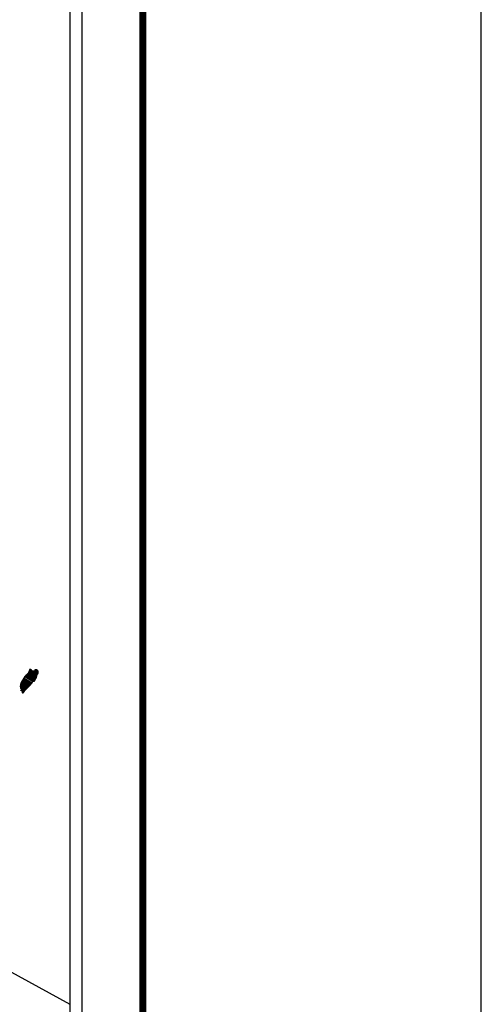
# Model space of a CAD drawing. Extents: x 432353 to 452102, y 2445994 to 2447794.
# Drawn here: x 434650 to 434753, y 2447424 to 2447645 of the extents above; entities that cross this region are included whole.
import ezdxf

# ---------------------------------------------------------------- set-up
doc = ezdxf.new("R2010")
doc.units = 0
doc.header["$LTSCALE"] = 40
doc.header["$MEASUREMENT"] = 0
doc.layers.add('Lomo', color=7, linetype='Continuous')

# ---------------------------------------------------------------- blocks, each defined once
blk = doc.blocks.new('ARQ_MARG')
at = {"layer": 'DEFPOINTS'}
blk.add_lwpolyline([(0, 0), (1, 0), (1, 1), (0, 1)], close=True, dxfattribs=at)

msp = doc.modelspace()

# ---------------------------------------------------------------- linework, layer by layer
at = {"layer": 'Lomo', "color": 7}
for p, q in [((434663.64, 2446102.09, 1.16), (434663.64, 2447699.72, 1.16)), ((434660.92, 2447681.74, 1.16), (434660.92, 2447265.14, 1.16))]:
    msp.add_line(p, q, dxfattribs=at)
at = {"layer": 'Lomo', "color": 0}
msp.add_line((434466.06, 2447530.71, 1.16), (434660.92, 2447424.1), dxfattribs=at)
at = {"layer": 'Lomo', "color": 7, "linetype": 'Continuous', "const_width": 1.6}
msp.add_lwpolyline([(434677.26, 2446070.51), (434677.26, 2447731.82)], dxfattribs=at)

# ---------------------------------------------------------------- block references
at = {"layer": 'DEFPOINTS', "xscale": 2400, "yscale": 1800, "zscale": 2400}
msp.add_blockref('ARQ_MARG', (432353.1, 2445994), dxfattribs=at)

# ---------------------------------------------------------------- meshes
at = {"layer": 'Lomo', "color": 5, "linetype": 'Continuous'}
mesh = msp.add_polyface(dxfattribs=at)
corners = [(434651.03, 2447497.81, 1.16), (434652.96, 2447496.61, 1.16), (434652.97, 2447496.62, 1.16), (434651.05, 2447497.82, 1.16), (434652.98, 2447496.65, 1.16), (434651.06, 2447497.84, 1.16), (434653.12, 2447496.89, 1.16), (434651.29, 2447498.03, 1.16), (434653.23, 2447497.09, 1.16), (434651.42, 2447498.21, 1.16), (434653.26, 2447497.14, 1.16), (434651.46, 2447498.26, 1.16), (434653.33, 2447497.26, 1.16), (434651.56, 2447498.36, 1.16), (434653.38, 2447497.35, 1.16), (434651.62, 2447498.44, 1.16), (434653.41, 2447497.41, 1.16), (434651.63, 2447498.51, 1.16), (434653.42, 2447497.45, 1.16), (434651.64, 2447498.56, 1.16), (434653.45, 2447497.57, 1.16), (434651.69, 2447498.66, 1.16), (434653.48, 2447497.72, 1.16), (434651.76, 2447498.79, 1.16), (434653.52, 2447497.85, 1.16), (434651.81, 2447498.91, 1.16), (434653.53, 2447497.93, 1.16), (434651.82, 2447498.98, 1.16), (434653.56, 2447497.98, 1.16), (434651.84, 2447499.05, 1.16), (434653.61, 2447498.05, 1.16), (434651.84, 2447499.15, 1.16), (434651.84, 2447499.15, 1.16), (434653.63, 2447498.08, 1.16), (434651.89, 2447499.16, 1.16), (434652.37, 2447498.86, 1.16), (434653.63, 2447498.09, 1.16), (434652.45, 2447498.82, 1.16), (434653.65, 2447498.12, 1.16), (434652.55, 2447498.8, 1.16), (434653.66, 2447498.13, 1.16), (434652.58, 2447498.8, 1.16), (434653.68, 2447498.17, 1.16), (434652.68, 2447498.79, 1.16), (434653.7, 2447498.2, 1.16), (434652.74, 2447498.79, 1.16), (434653.7, 2447498.2, 1.16), (434652.75, 2447498.79, 1.16), (434653.72, 2447498.23, 1.16), (434652.8, 2447498.8, 1.16), (434653.73, 2447498.26, 1.16), (434652.85, 2447498.81, 1.16), (434653.78, 2447498.34, 1.16), (434653.01, 2447498.82, 1.16), (434653.81, 2447498.4, 1.16), (434653.06, 2447498.87, 1.16), (434653.83, 2447498.43, 1.16), (434653.08, 2447498.9, 1.16), (434653.83, 2447498.49, 1.16), (434653.12, 2447498.93, 1.16), (434653.83, 2447498.55, 1.16), (434653.18, 2447498.95, 1.16), (434653.83, 2447498.56, 1.16), (434653.2, 2447498.95, 1.16), (434653.82, 2447498.58, 1.16), (434653.21, 2447498.96, 1.16), (434653.36, 2447498.87, 1.16), (434653.82, 2447498.58, 1.16), (434653.41, 2447498.84, 1.16), (434653.82, 2447498.58, 1.16), (434653.41, 2447498.84, 1.16), (434653.82, 2447498.59, 1.16), (434653.42, 2447498.84, 1.16), (434653.82, 2447498.59, 1.16), (434653.42, 2447498.84, 1.16), (434653.82, 2447498.59, 1.16), (434653.42, 2447498.84, 1.16), (434653.82, 2447498.6, 1.16), (434653.44, 2447498.84, 1.16), (434653.82, 2447498.61, 1.16), (434653.45, 2447498.84, 1.16), (434653.82, 2447498.61, 1.16), (434653.46, 2447498.84, 1.16), (434653.82, 2447498.64, 1.16), (434653.49, 2447498.84, 1.16), (434653.82, 2447498.64, 1.16), (434653.5, 2447498.84, 1.16), (434653.82, 2447498.64, 1.16), (434653.5, 2447498.84, 1.16), (434653.82, 2447498.64, 1.16), (434653.51, 2447498.84, 1.16), (434653.82, 2447498.65, 1.16), (434653.52, 2447498.84, 1.16), (434653.82, 2447498.66, 1.16), (434653.52, 2447498.84, 1.16), (434653.82, 2447498.69, 1.16), (434653.55, 2447498.86, 1.16), (434653.82, 2447498.7, 1.16), (434653.56, 2447498.86, 1.16), (434653.81, 2447498.71, 1.16), (434653.56, 2447498.86, 1.16), (434653.81, 2447498.71, 1.16), (434653.56, 2447498.87, 1.16), (434653.8, 2447498.74, 1.16), (434653.58, 2447498.87, 1.16), (434653.79, 2447498.77, 1.16), (434653.6, 2447498.88, 1.16), (434653.78, 2447498.78, 1.16), (434653.61, 2447498.88, 1.16), (434653.77, 2447498.79, 1.16), (434653.62, 2447498.89, 1.16), (434653.75, 2447498.83, 1.16), (434653.65, 2447498.89, 1.16), (434653.74, 2447498.85, 1.16), (434653.67, 2447498.89, 1.16)]
mesh.append_faces([[corners[k] for k in face] for face in [(0, 1, 2, 3), (3, 2, 4, 5), (5, 4, 6, 7), (7, 6, 8, 9), (9, 8, 10, 11), (11, 10, 12, 13), (13, 12, 14, 15), (15, 14, 16, 17), (17, 16, 18, 19), (19, 18, 20, 21), (21, 20, 22, 23), (23, 22, 24, 25), (25, 24, 26, 27), (27, 26, 28, 29), (29, 28, 30, 31), (32, 30, 33, 34), (35, 33, 36, 37), (37, 36, 38, 39), (39, 38, 40, 41), (41, 40, 42, 43), (43, 42, 44, 45), (45, 44, 46, 47), (47, 46, 48, 49), (49, 48, 50, 51), (51, 50, 52, 53), (53, 52, 54, 55), (55, 54, 56, 57), (57, 56, 58, 59), (59, 58, 60, 61), (61, 60, 62, 63), (63, 62, 64, 65), (66, 64, 67, 68), (68, 67, 69, 70), (70, 69, 71, 72), (72, 71, 73, 74), (74, 73, 75, 76), (76, 75, 77, 78), (78, 77, 79, 80), (80, 79, 81, 82), (82, 81, 83, 84), (84, 83, 85, 86), (86, 85, 87, 88), (88, 87, 89, 90), (90, 89, 91, 92), (92, 91, 93, 94), (94, 93, 95, 96), (96, 95, 97, 98), (98, 97, 99, 100), (100, 99, 101, 102), (102, 101, 103, 104), (104, 103, 105, 106), (106, 105, 107, 108), (108, 107, 109, 110), (110, 109, 111, 112), (112, 111, 113, 114)]], dxfattribs={"vtx0": -1, "vtx2": -1, "color": 5})
mesh = msp.add_polyface(dxfattribs=at)
corners = [(434651.89, 2447499.16, 1.16), (434652.37, 2447498.86, 1.16), (434652.37, 2447498.87, 1.16), (434651.9, 2447499.16, 1.16), (434652.35, 2447498.92, 1.16), (434651.95, 2447499.17, 1.16), (434652.34, 2447498.95, 1.16), (434651.97, 2447499.18, 1.16), (434652.32, 2447499.01, 1.16), (434652.08, 2447499.16, 1.16), (434652.31, 2447499.06, 1.16), (434652.15, 2447499.16, 1.16), (434652.3, 2447499.07, 1.16), (434652.17, 2447499.16, 1.16), (434652.24, 2447499.15, 1.16), (434652.24, 2447499.15, 1.16), (434653.04, 2447499.03, 1.16), (434653.07, 2447499.03, 1.16), (434653.04, 2447499.05, 1.16), (434653.1, 2447499.03, 1.16), (434653.04, 2447499.07, 1.16), (434653.11, 2447499.03, 1.16), (434653.04, 2447499.07, 1.16), (434653.21, 2447498.96, 1.16), (434653.36, 2447498.87, 1.16), (434653.34, 2447498.88, 1.16), (434653.22, 2447498.96, 1.16), (434653.11, 2447499.03, 1.16), (434653.04, 2447499.07, 1.16), (434653.34, 2447498.88, 1.16), (434653.22, 2447498.96, 1.16), (434653.11, 2447499.03, 1.16), (434653.04, 2447499.08, 1.16), (434653.33, 2447498.89, 1.16), (434653.22, 2447498.96, 1.16), (434653.12, 2447499.03, 1.16), (434653.04, 2447499.08, 1.16), (434653.33, 2447498.9, 1.16), (434653.23, 2447498.96, 1.16), (434653.12, 2447499.03, 1.16), (434653.04, 2447499.08, 1.16), (434653.33, 2447498.9, 1.16), (434653.23, 2447498.96, 1.16), (434653.13, 2447499.03, 1.16), (434653.04, 2447499.09, 1.16), (434653.32, 2447498.91, 1.16), (434653.23, 2447498.97, 1.16), (434653.14, 2447499.03, 1.16), (434653.04, 2447499.09, 1.16), (434653.31, 2447498.92, 1.16), (434653.23, 2447498.97, 1.16), (434653.15, 2447499.03, 1.16), (434653.04, 2447499.1, 1.16), (434653.3, 2447498.93, 1.16), (434653.24, 2447498.98, 1.16), (434653.18, 2447499.03, 1.16), (434653.07, 2447499.1, 1.16), (434653.31, 2447498.95, 1.16), (434653.24, 2447498.99, 1.16), (434653.19, 2447499.03, 1.16), (434653.08, 2447499.1, 1.16), (434653.31, 2447498.96, 1.16), (434653.24, 2447499, 1.16), (434653.19, 2447499.03, 1.16), (434653.08, 2447499.1, 1.16), (434653.24, 2447499, 1.16), (434653.31, 2447498.96, 1.16), (434653.24, 2447499, 1.16), (434653.19, 2447499.03, 1.16), (434653.08, 2447499.1, 1.16), (434653.31, 2447498.96, 1.16), (434653.24, 2447499, 1.16), (434653.21, 2447499.03, 1.16), (434653.09, 2447499.1, 1.16), (434653.31, 2447498.97, 1.16), (434653.23, 2447499.02, 1.16), (434653.22, 2447499.03, 1.16), (434653.1, 2447499.11, 1.16), (434653.31, 2447498.98, 1.16), (434653.3, 2447499.01, 1.16), (434653.14, 2447499.11, 1.16), (434653.3, 2447499.02, 1.16), (434653.15, 2447499.11, 1.16), (434653.3, 2447499.03, 1.16), (434653.15, 2447499.12, 1.16), (434653.3, 2447499.03, 1.16), (434653.16, 2447499.12, 1.16), (434653.32, 2447499.04, 1.16), (434653.18, 2447499.12, 1.16), (434653.34, 2447499.04, 1.16), (434653.22, 2447499.11, 1.16), (434653.35, 2447499.05, 1.16), (434653.24, 2447499.12, 1.16), (434653.36, 2447499.05, 1.16), (434653.24, 2447499.12, 1.16), (434653.39, 2447499.05, 1.16), (434653.27, 2447499.13, 1.16), (434653.41, 2447499.05, 1.16), (434653.29, 2447499.13, 1.16), (434653.46, 2447499.06, 1.16), (434653.35, 2447499.13, 1.16), (434653.67, 2447498.89, 1.16), (434653.74, 2447498.85, 1.16), (434653.71, 2447498.9, 1.16), (434653.71, 2447498.9, 1.16), (434653.47, 2447499.06, 1.16), (434653.36, 2447499.13, 1.16), (434653.47, 2447499.06, 1.16), (434653.36, 2447499.13, 1.16), (434653.58, 2447499.06, 1.16), (434653.47, 2447499.13, 1.16), (434653.58, 2447499.07, 1.16), (434653.49, 2447499.13, 1.16), (434653.59, 2447499.09, 1.16), (434653.54, 2447499.12, 1.16), (434653.59, 2447499.11, 1.16)]
mesh.append_faces([[corners[k] for k in face] for face in [(0, 1, 2, 3), (3, 2, 4, 5), (5, 4, 6, 7), (7, 6, 8, 9), (9, 8, 10, 11), (11, 10, 12, 13), (13, 12, 14, 15), (16, 16, 17, 18), (18, 17, 19, 20), (20, 19, 21, 22), (23, 24, 25, 26), (22, 21, 27, 28), (26, 25, 29, 30), (28, 27, 31, 32), (30, 29, 33, 34), (32, 31, 35, 36), (34, 33, 37, 38), (36, 35, 39, 40), (38, 37, 41, 42), (40, 39, 43, 44), (42, 41, 45, 46), (44, 43, 47, 48), (46, 45, 49, 50), (48, 47, 51, 52), (50, 49, 53, 54), (52, 51, 55, 56), (54, 53, 57, 58), (56, 55, 59, 60), (58, 57, 61, 62), (60, 59, 63, 64), (65, 61, 66, 67), (64, 63, 68, 69), (67, 66, 70, 71), (69, 68, 72, 73), (71, 70, 74, 75), (73, 72, 76, 77), (75, 74, 78, 76), (77, 78, 79, 80), (80, 79, 81, 82), (82, 81, 83, 84), (84, 83, 85, 86), (86, 85, 87, 88), (88, 87, 89, 90), (90, 89, 91, 92), (92, 91, 93, 94), (94, 93, 95, 96), (96, 95, 97, 98), (98, 97, 99, 100), (101, 102, 103, 104), (100, 99, 105, 106), (106, 105, 107, 108), (108, 107, 109, 110), (110, 109, 111, 112), (112, 111, 113, 114), (114, 113, 115, 115)]], dxfattribs={"vtx0": -1, "vtx2": -1, "color": 5})
mesh = msp.add_polyface(dxfattribs=at)
corners = [(434650.23, 2447496.63, 1.16), (434650.23, 2447496.63, 1.16), (434650.23, 2447496.63, 1.16), (434650.23, 2447496.63, 1.16), (434650.31, 2447496.79, 1.16), (434650.31, 2447496.78, 1.16), (434650.31, 2447496.79, 1.16), (434650.31, 2447496.79, 1.16), (434650.39, 2447496.94, 1.16), (434650.39, 2447496.94, 1.16), (434650.39, 2447496.95, 1.16), (434650.38, 2447496.95, 1.16), (434650.38, 2447496.95, 1.16), (434650.39, 2447496.95, 1.16), (434650.39, 2447496.95, 1.16), (434650.39, 2447496.96, 1.16), (434652.14, 2447495.87, 1.16), (434652.15, 2447495.87, 1.16), (434650.39, 2447496.96, 1.16), (434650.41, 2447496.95, 1.16), (434650.41, 2447496.95, 1.16), (434650.39, 2447496.96, 1.16), (434652.15, 2447495.87, 1.16), (434650.41, 2447496.95, 1.16), (434650.39, 2447496.96, 1.16), (434650.41, 2447496.96, 1.16), (434650.39, 2447496.96, 1.16), (434652.15, 2447495.87, 1.16), (434650.41, 2447496.95, 1.16), (434650.41, 2447496.96, 1.16), (434650.39, 2447496.96, 1.16), (434650.41, 2447496.95, 1.16), (434650.41, 2447496.95, 1.16), (434650.41, 2447496.95, 1.16), (434650.41, 2447496.95, 1.16), (434650.41, 2447496.95, 1.16), (434652.15, 2447495.88, 1.16), (434650.41, 2447496.95, 1.16), (434650.41, 2447496.96, 1.16), (434650.39, 2447496.97, 1.16), (434650.41, 2447496.95, 1.16), (434650.41, 2447496.95, 1.16), (434652.15, 2447495.88, 1.16), (434650.41, 2447496.95, 1.16), (434650.41, 2447496.96, 1.16), (434650.41, 2447496.96, 1.16), (434650.39, 2447496.97, 1.16), (434650.41, 2447496.96, 1.16), (434650.41, 2447496.96, 1.16), (434650.41, 2447496.96, 1.16), (434650.41, 2447496.96, 1.16), (434650.41, 2447496.96, 1.16), (434652.15, 2447495.88, 1.16), (434650.41, 2447496.96, 1.16), (434650.41, 2447496.96, 1.16), (434650.39, 2447496.97, 1.16), (434650.41, 2447496.96, 1.16), (434650.41, 2447496.96, 1.16), (434650.41, 2447496.96, 1.16), (434650.42, 2447496.95, 1.16), (434650.42, 2447496.95, 1.16), (434650.41, 2447496.96, 1.16), (434650.42, 2447496.95, 1.16), (434652.15, 2447495.88, 1.16), (434650.43, 2447496.95, 1.16), (434650.41, 2447496.96, 1.16), (434650.39, 2447496.97, 1.16), (434650.42, 2447496.95, 1.16), (434650.42, 2447496.96, 1.16), (434652.15, 2447495.88, 1.16), (434650.43, 2447496.95, 1.16), (434650.39, 2447496.97, 1.16), (434650.41, 2447496.96, 1.16), (434650.39, 2447496.97, 1.16), (434650.42, 2447496.96, 1.16), (434650.42, 2447496.96, 1.16), (434652.16, 2447495.88, 1.16), (434650.43, 2447496.95, 1.16), (434650.41, 2447496.96, 1.16), (434650.39, 2447496.97, 1.16), (434650.42, 2447496.96, 1.16), (434650.42, 2447496.96, 1.16), (434650.41, 2447496.96, 1.16), (434650.41, 2447496.97, 1.16), (434650.39, 2447496.97, 1.16), (434650.42, 2447496.96, 1.16), (434650.42, 2447496.96, 1.16), (434650.41, 2447496.97, 1.16), (434650.39, 2447496.98, 1.16), (434650.42, 2447496.96, 1.16), (434650.42, 2447496.96, 1.16), (434650.43, 2447496.96, 1.16), (434650.42, 2447496.96, 1.16), (434650.41, 2447496.97, 1.16), (434650.4, 2447496.98, 1.16), (434650.43, 2447496.96, 1.16), (434650.42, 2447496.96, 1.16), (434650.41, 2447496.97, 1.16), (434650.4, 2447496.98, 1.16), (434652.16, 2447495.88, 1.16), (434652.16, 2447495.88, 1.16), (434650.42, 2447496.96, 1.16), (434650.41, 2447496.97, 1.16), (434650.41, 2447496.97, 1.16), (434650.4, 2447496.98, 1.16), (434652.16, 2447495.89, 1.16), (434650.42, 2447496.96, 1.16), (434650.41, 2447496.97, 1.16), (434650.4, 2447496.98, 1.16), (434650.42, 2447496.96, 1.16), (434652.16, 2447495.89, 1.16), (434650.42, 2447496.97, 1.16), (434650.4, 2447496.98, 1.16), (434650.41, 2447496.98, 1.16), (434650.4, 2447496.98, 1.16), (434650.41, 2447496.98, 1.16), (434650.41, 2447496.98, 1.16), (434650.41, 2447496.97, 1.16), (434650.42, 2447496.97, 1.16), (434650.41, 2447496.97, 1.16), (434650.41, 2447496.98, 1.16), (434650.41, 2447496.98, 1.16), (434650.41, 2447496.98, 1.16), (434650.4, 2447496.98, 1.16), (434650.42, 2447496.97, 1.16), (434650.41, 2447496.98, 1.16), (434650.41, 2447496.98, 1.16), (434650.4, 2447496.98, 1.16), (434652.16, 2447495.89, 1.16), (434652.17, 2447495.89, 1.16), (434650.41, 2447496.98, 1.16), (434650.4, 2447496.98, 1.16), (434650.41, 2447496.98, 1.16), (434650.4, 2447496.99, 1.16), (434652.17, 2447495.89, 1.16), (434650.41, 2447496.98, 1.16), (434652.17, 2447495.89, 1.16), (434650.4, 2447496.99, 1.16), (434650.4, 2447496.99, 1.16), (434652.17, 2447495.9, 1.16), (434650.41, 2447496.99, 1.16)]
mesh.append_faces([[corners[k] for k in face] for face in [(0, 1, 2, 3), (4, 5, 6, 7), (8, 9, 10, 11), (12, 10, 13, 14), (15, 16, 17, 18), (18, 19, 20, 21), (19, 17, 22, 23), (24, 20, 25, 26), (23, 22, 27, 28), (26, 25, 29, 30), (31, 32, 33, 34), (35, 27, 36, 37), (30, 29, 38, 39), (34, 33, 40, 41), (37, 36, 42, 43), (39, 44, 45, 46), (44, 47, 48, 49), (41, 40, 50, 51), (43, 42, 52, 53), (46, 45, 54, 55), (49, 48, 56, 57), (51, 50, 58, 58), (53, 59, 60, 61), (62, 52, 63, 64), (55, 54, 65, 66), (61, 60, 67, 68), (64, 63, 69, 70), (71, 65, 72, 73), (68, 67, 74, 75), (70, 69, 76, 77), (73, 72, 78, 79), (75, 74, 80, 81), (79, 82, 83, 84), (81, 80, 85, 86), (84, 83, 87, 88), (89, 90, 91, 92), (88, 87, 93, 94), (92, 91, 95, 96), (94, 93, 97, 98), (96, 99, 100, 101), (98, 102, 103, 104), (101, 100, 105, 106), (104, 103, 107, 108), (109, 105, 110, 111), (112, 107, 113, 114), (114, 113, 115, 116), (117, 117, 118, 119), (120, 121, 122, 123), (119, 118, 124, 125), (123, 122, 126, 127), (125, 128, 129, 130), (131, 126, 132, 133), (130, 129, 134, 135), (133, 134, 136, 137), (138, 136, 139, 140)]], dxfattribs={"vtx0": -1, "vtx2": -1, "color": 5})
mesh = msp.add_polyface(dxfattribs=at)
corners = [(434650.26, 2447496.67, 1.16), (434651.92, 2447495.64, 1.16), (434651.93, 2447495.64, 1.16), (434650.27, 2447496.68, 1.16), (434650.27, 2447496.68, 1.16), (434651.93, 2447495.65, 1.16), (434650.27, 2447496.68, 1.16), (434650.27, 2447496.68, 1.16), (434651.94, 2447495.65, 1.16), (434650.27, 2447496.68, 1.16), (434650.27, 2447496.68, 1.16), (434651.95, 2447495.66, 1.16), (434650.28, 2447496.7, 1.16), (434650.28, 2447496.7, 1.16), (434651.95, 2447495.67, 1.16), (434650.28, 2447496.7, 1.16), (434651.95, 2447495.67, 1.16), (434650.29, 2447496.7, 1.16), (434650.29, 2447496.7, 1.16), (434651.96, 2447495.67, 1.16), (434650.29, 2447496.71, 1.16), (434651.96, 2447495.68, 1.16), (434650.29, 2447496.72, 1.16), (434651.97, 2447495.69, 1.16), (434650.29, 2447496.73, 1.16), (434651.98, 2447495.69, 1.16), (434650.29, 2447496.74, 1.16), (434651.98, 2447495.7, 1.16), (434650.29, 2447496.74, 1.16), (434651.98, 2447495.7, 1.16), (434650.29, 2447496.75, 1.16), (434650.29, 2447496.75, 1.16), (434651.99, 2447495.71, 1.16), (434650.3, 2447496.76, 1.16), (434652, 2447495.71, 1.16), (434650.3, 2447496.76, 1.16), (434652, 2447495.72, 1.16), (434650.3, 2447496.77, 1.16), (434650.3, 2447496.77, 1.16), (434652, 2447495.72, 1.16), (434650.3, 2447496.78, 1.16), (434650.3, 2447496.78, 1.16), (434652.01, 2447495.72, 1.16), (434650.31, 2447496.78, 1.16), (434652.01, 2447495.73, 1.16), (434650.31, 2447496.78, 1.16), (434650.31, 2447496.78, 1.16), (434652.01, 2447495.73, 1.16), (434650.31, 2447496.79, 1.16), (434650.31, 2447496.78, 1.16), (434652.02, 2447495.73, 1.16), (434650.31, 2447496.79, 1.16), (434650.31, 2447496.79, 1.16), (434652.02, 2447495.74, 1.16), (434650.32, 2447496.79, 1.16), (434652.02, 2447495.74, 1.16), (434650.32, 2447496.8, 1.16), (434650.32, 2447496.8, 1.16), (434652.03, 2447495.74, 1.16), (434650.32, 2447496.8, 1.16), (434652.03, 2447495.75, 1.16), (434650.33, 2447496.8, 1.16), (434650.33, 2447496.8, 1.16), (434652.03, 2447495.75, 1.16), (434650.33, 2447496.81, 1.16), (434650.33, 2447496.81, 1.16), (434652.04, 2447495.76, 1.16), (434650.33, 2447496.82, 1.16), (434650.33, 2447496.82, 1.16), (434652.04, 2447495.76, 1.16), (434650.33, 2447496.82, 1.16), (434650.33, 2447496.82, 1.16), (434652.05, 2447495.77, 1.16), (434650.33, 2447496.83, 1.16), (434652.05, 2447495.77, 1.16), (434650.34, 2447496.83, 1.16), (434652.05, 2447495.77, 1.16), (434650.34, 2447496.84, 1.16), (434650.34, 2447496.84, 1.16), (434652.06, 2447495.78, 1.16), (434650.34, 2447496.84, 1.16), (434650.34, 2447496.84, 1.16), (434652.06, 2447495.78, 1.16), (434650.35, 2447496.84, 1.16), (434650.35, 2447496.84, 1.16), (434652.07, 2447495.78, 1.16), (434650.35, 2447496.85, 1.16), (434650.35, 2447496.85, 1.16), (434652.07, 2447495.79, 1.16), (434650.35, 2447496.86, 1.16), (434650.35, 2447496.86, 1.16), (434652.07, 2447495.79, 1.16), (434650.35, 2447496.86, 1.16), (434650.35, 2447496.86, 1.16), (434652.08, 2447495.8, 1.16), (434650.35, 2447496.87, 1.16), (434650.35, 2447496.87, 1.16), (434652.08, 2447495.8, 1.16), (434650.35, 2447496.88, 1.16), (434650.35, 2447496.88, 1.16), (434652.08, 2447495.8, 1.16), (434650.35, 2447496.88, 1.16), (434652.09, 2447495.81, 1.16), (434650.35, 2447496.88, 1.16), (434650.35, 2447496.88, 1.16), (434652.09, 2447495.81, 1.16), (434650.35, 2447496.89, 1.16), (434650.35, 2447496.89, 1.16), (434652.1, 2447495.82, 1.16), (434650.35, 2447496.9, 1.16), (434650.35, 2447496.9, 1.16), (434652.1, 2447495.82, 1.16), (434650.36, 2447496.9, 1.16), (434650.36, 2447496.9, 1.16), (434652.11, 2447495.83, 1.16), (434650.36, 2447496.91, 1.16), (434650.36, 2447496.91, 1.16), (434652.11, 2447495.83, 1.16), (434650.36, 2447496.92, 1.16), (434652.11, 2447495.84, 1.16), (434650.37, 2447496.92, 1.16), (434650.37, 2447496.92, 1.16), (434652.12, 2447495.84, 1.16), (434650.37, 2447496.92, 1.16), (434650.37, 2447496.92, 1.16), (434652.12, 2447495.84, 1.16), (434650.37, 2447496.93, 1.16), (434650.37, 2447496.93, 1.16), (434652.12, 2447495.85, 1.16), (434650.37, 2447496.93, 1.16), (434652.13, 2447495.85, 1.16), (434650.37, 2447496.94, 1.16), (434650.37, 2447496.94, 1.16), (434652.13, 2447495.85, 1.16), (434650.38, 2447496.94, 1.16), (434650.38, 2447496.94, 1.16), (434652.13, 2447495.86, 1.16), (434650.38, 2447496.94, 1.16), (434650.38, 2447496.94, 1.16), (434652.14, 2447495.86, 1.16), (434650.39, 2447496.94, 1.16), (434650.39, 2447496.94, 1.16), (434652.14, 2447495.86, 1.16), (434650.39, 2447496.95, 1.16), (434652.14, 2447495.86, 1.16), (434650.39, 2447496.95, 1.16), (434650.39, 2447496.95, 1.16), (434652.14, 2447495.87, 1.16), (434650.39, 2447496.96, 1.16)]
mesh.append_faces([[corners[k] for k in face] for face in [(0, 1, 2, 3), (4, 2, 5, 6), (7, 5, 8, 9), (10, 8, 11, 12), (13, 11, 14, 15), (15, 14, 16, 17), (18, 16, 19, 20), (20, 19, 21, 22), (22, 21, 23, 24), (24, 23, 25, 26), (26, 25, 27, 28), (28, 27, 29, 30), (31, 29, 32, 33), (33, 32, 34, 35), (35, 34, 36, 37), (38, 36, 39, 40), (41, 39, 42, 43), (43, 42, 44, 45), (46, 44, 47, 48), (49, 47, 50, 51), (52, 50, 53, 54), (54, 53, 55, 56), (57, 55, 58, 59), (59, 58, 60, 61), (62, 60, 63, 64), (65, 63, 66, 67), (68, 66, 69, 70), (71, 69, 72, 73), (73, 72, 74, 75), (75, 74, 76, 77), (78, 76, 79, 80), (81, 79, 82, 83), (84, 82, 85, 86), (87, 85, 88, 89), (90, 88, 91, 92), (93, 91, 94, 95), (96, 94, 97, 98), (99, 97, 100, 101), (101, 100, 102, 103), (104, 102, 105, 106), (107, 105, 108, 109), (110, 108, 111, 112), (113, 111, 114, 115), (116, 114, 117, 118), (118, 117, 119, 120), (121, 119, 122, 123), (124, 122, 125, 126), (127, 125, 128, 129), (129, 128, 130, 131), (132, 130, 133, 134), (135, 133, 136, 137), (138, 136, 139, 140), (141, 139, 142, 143), (143, 142, 144, 145), (146, 144, 147, 148)]], dxfattribs={"vtx0": -1, "vtx2": -1, "color": 5})
mesh = msp.add_polyface(dxfattribs=at)
corners = [(434650.43, 2447496.95, 1.16), (434652.16, 2447495.88, 1.16), (434652.16, 2447495.88, 1.16), (434650.43, 2447496.95, 1.16), (434652.16, 2447495.88, 1.16), (434650.43, 2447496.95, 1.16), (434652.16, 2447495.88, 1.16), (434650.43, 2447496.96, 1.16), (434652.16, 2447495.88, 1.16), (434650.43, 2447496.96, 1.16), (434650.42, 2447496.97, 1.16), (434652.16, 2447495.89, 1.16), (434652.16, 2447495.89, 1.16), (434650.42, 2447496.97, 1.16), (434652.16, 2447495.89, 1.16), (434650.42, 2447496.97, 1.16), (434652.16, 2447495.89, 1.16), (434650.42, 2447496.97, 1.16), (434650.41, 2447496.99, 1.16), (434652.17, 2447495.9, 1.16), (434652.18, 2447495.9, 1.16), (434650.41, 2447497, 1.16), (434650.41, 2447497, 1.16), (434652.18, 2447495.91, 1.16), (434650.41, 2447497, 1.16), (434652.19, 2447495.91, 1.16), (434650.41, 2447497.01, 1.16), (434652.19, 2447495.92, 1.16), (434650.42, 2447497.02, 1.16), (434650.42, 2447497.02, 1.16), (434652.2, 2447495.93, 1.16), (434650.43, 2447497.02, 1.16), (434650.43, 2447497.02, 1.16), (434652.2, 2447495.93, 1.16), (434650.43, 2447497.03, 1.16), (434652.21, 2447495.93, 1.16), (434650.43, 2447497.03, 1.16), (434650.43, 2447497.03, 1.16), (434652.21, 2447495.94, 1.16), (434650.43, 2447497.04, 1.16), (434652.21, 2447495.94, 1.16), (434650.44, 2447497.04, 1.16), (434652.22, 2447495.94, 1.16), (434650.44, 2447497.04, 1.16), (434650.44, 2447497.04, 1.16), (434652.22, 2447495.95, 1.16), (434650.45, 2447497.05, 1.16), (434652.22, 2447495.95, 1.16), (434650.45, 2447497.05, 1.16), (434652.23, 2447495.96, 1.16), (434650.45, 2447497.06, 1.16), (434650.45, 2447497.06, 1.16), (434652.23, 2447495.96, 1.16), (434650.45, 2447497.06, 1.16), (434652.23, 2447495.96, 1.16), (434650.45, 2447497.07, 1.16), (434650.45, 2447497.07, 1.16), (434652.23, 2447495.97, 1.16), (434650.45, 2447497.07, 1.16), (434652.24, 2447495.97, 1.16), (434650.46, 2447497.07, 1.16), (434650.46, 2447497.07, 1.16), (434652.24, 2447495.98, 1.16), (434650.47, 2447497.08, 1.16), (434652.25, 2447495.99, 1.16), (434650.48, 2447497.09, 1.16), (434650.48, 2447497.09, 1.16), (434652.25, 2447496, 1.16), (434650.49, 2447497.09, 1.16), (434652.26, 2447496, 1.16), (434650.49, 2447497.1, 1.16), (434652.26, 2447496.01, 1.16), (434650.49, 2447497.1, 1.16), (434650.49, 2447497.1, 1.16), (434652.26, 2447496.01, 1.16), (434650.49, 2447497.11, 1.16), (434650.49, 2447497.11, 1.16), (434652.26, 2447496.02, 1.16), (434650.49, 2447497.11, 1.16), (434650.49, 2447497.11, 1.16), (434652.27, 2447496.02, 1.16), (434650.5, 2447497.11, 1.16), (434652.27, 2447496.02, 1.16), (434650.5, 2447497.12, 1.16), (434650.5, 2447497.12, 1.16), (434652.27, 2447496.03, 1.16), (434650.5, 2447497.13, 1.16), (434650.5, 2447497.13, 1.16), (434652.28, 2447496.04, 1.16), (434650.51, 2447497.13, 1.16), (434650.51, 2447497.13, 1.16), (434652.28, 2447496.04, 1.16), (434650.51, 2447497.14, 1.16), (434650.51, 2447497.14, 1.16), (434652.28, 2447496.05, 1.16), (434650.51, 2447497.15, 1.16), (434650.51, 2447497.15, 1.16), (434652.35, 2447496.15, 1.16), (434650.6, 2447497.23, 1.16), (434652.58, 2447496.51, 1.16), (434650.82, 2447497.6, 1.16), (434652.58, 2447496.52, 1.16), (434650.83, 2447497.61, 1.16), (434652.59, 2447496.53, 1.16), (434650.84, 2447497.62, 1.16), (434650.84, 2447497.62, 1.16), (434652.59, 2447496.54, 1.16), (434650.84, 2447497.62, 1.16), (434650.84, 2447497.62, 1.16), (434652.6, 2447496.55, 1.16), (434650.86, 2447497.64, 1.16), (434652.6, 2447496.55, 1.16), (434650.86, 2447497.64, 1.16), (434652.63, 2447496.56, 1.16), (434650.86, 2447497.65, 1.16), (434652.64, 2447496.56, 1.16), (434650.86, 2447497.66, 1.16), (434652.66, 2447496.56, 1.16), (434650.88, 2447497.67, 1.16), (434652.69, 2447496.57, 1.16), (434650.88, 2447497.68, 1.16), (434652.71, 2447496.57, 1.16), (434650.9, 2447497.69, 1.16), (434652.73, 2447496.57, 1.16), (434650.9, 2447497.7, 1.16), (434652.8, 2447496.58, 1.16), (434650.94, 2447497.74, 1.16), (434652.84, 2447496.59, 1.16), (434650.97, 2447497.75, 1.16), (434652.86, 2447496.59, 1.16), (434650.99, 2447497.76, 1.16), (434652.96, 2447496.61, 1.16), (434651.03, 2447497.8, 1.16), (434652.96, 2447496.61, 1.16), (434651.03, 2447497.81, 1.16)]
mesh.append_faces([[corners[k] for k in face] for face in [(0, 1, 2, 3), (3, 2, 4, 5), (5, 4, 6, 7), (7, 6, 8, 9), (10, 11, 12, 13), (13, 12, 14, 15), (15, 14, 16, 17), (18, 19, 20, 21), (22, 20, 23, 24), (24, 23, 25, 26), (26, 25, 27, 28), (29, 27, 30, 31), (32, 30, 33, 34), (34, 33, 35, 36), (37, 35, 38, 39), (39, 38, 40, 41), (41, 40, 42, 43), (44, 42, 45, 46), (46, 45, 47, 48), (48, 47, 49, 50), (51, 49, 52, 53), (53, 52, 54, 55), (56, 54, 57, 58), (58, 57, 59, 60), (61, 59, 62, 63), (63, 62, 64, 65), (66, 64, 67, 68), (68, 67, 69, 70), (70, 69, 71, 72), (73, 71, 74, 75), (76, 74, 77, 78), (79, 77, 80, 81), (81, 80, 82, 83), (84, 82, 85, 86), (87, 85, 88, 89), (90, 88, 91, 92), (93, 91, 94, 95), (96, 94, 97, 98), (98, 97, 99, 100), (100, 99, 101, 102), (102, 101, 103, 104), (105, 103, 106, 107), (108, 106, 109, 110), (110, 109, 111, 112), (112, 111, 113, 114), (114, 113, 115, 116), (116, 115, 117, 118), (118, 117, 119, 120), (120, 119, 121, 122), (122, 121, 123, 124), (124, 123, 125, 126), (126, 125, 127, 128), (128, 127, 129, 130), (130, 129, 131, 132), (132, 131, 133, 134)]], dxfattribs={"vtx0": -1, "vtx2": -1, "color": 5})
mesh = msp.add_polyface(dxfattribs=at)
corners = [(434650.29, 2447493.97, 1.16), (434650.33, 2447493.97, 1.16), (434650.26, 2447494.01, 1.16), (434650.33, 2447493.97, 1.16), (434650.25, 2447494.01, 1.16), (434650.37, 2447493.96, 1.16), (434650.24, 2447494.04, 1.16), (434650.4, 2447493.97, 1.16), (434650.23, 2447494.07, 1.16), (434650.43, 2447493.97, 1.16), (434650.22, 2447494.1, 1.16), (434650.45, 2447493.99, 1.16), (434650.21, 2447494.14, 1.16), (434650.52, 2447494.06, 1.16), (434650.2, 2447494.26, 1.16), (434650.53, 2447494.07, 1.16), (434650.2, 2447494.28, 1.16), (434650.56, 2447494.1, 1.16), (434650.19, 2447494.33, 1.16), (434649.92, 2447494.5, 1.16), (434649.93, 2447494.51, 1.16), (434649.91, 2447494.52, 1.16), (434650.57, 2447494.11, 1.16), (434650.18, 2447494.35, 1.16), (434649.93, 2447494.51, 1.16), (434649.91, 2447494.52, 1.16), (434650.57, 2447494.12, 1.16), (434650.18, 2447494.36, 1.16), (434649.94, 2447494.51, 1.16), (434649.92, 2447494.53, 1.16), (434650.58, 2447494.12, 1.16), (434650.18, 2447494.37, 1.16), (434649.94, 2447494.52, 1.16), (434649.92, 2447494.53, 1.16), (434650.58, 2447494.12, 1.16), (434650.18, 2447494.37, 1.16), (434649.96, 2447494.52, 1.16), (434649.94, 2447494.54, 1.16), (434650.59, 2447494.14, 1.16), (434650.16, 2447494.4, 1.16), (434649.98, 2447494.52, 1.16), (434649.94, 2447494.55, 1.16), (434650.59, 2447494.14, 1.16), (434650.15, 2447494.42, 1.16), (434650, 2447494.52, 1.16), (434649.95, 2447494.56, 1.16), (434650.6, 2447494.15, 1.16), (434650.14, 2447494.44, 1.16), (434650.01, 2447494.52, 1.16), (434649.95, 2447494.56, 1.16), (434650.6, 2447494.16, 1.16), (434650.14, 2447494.44, 1.16), (434650.04, 2447494.52, 1.16), (434649.95, 2447494.57, 1.16), (434650.61, 2447494.17, 1.16), (434650.13, 2447494.46, 1.16), (434650.13, 2447494.48, 1.16), (434649.96, 2447494.58, 1.16), (434650.61, 2447494.18, 1.16), (434650.61, 2447494.18, 1.16), (434649.96, 2447494.59, 1.16), (434650.62, 2447494.19, 1.16), (434649.96, 2447494.6, 1.16), (434650.63, 2447494.2, 1.16), (434649.97, 2447494.61, 1.16), (434650.67, 2447494.26, 1.16), (434650, 2447494.67, 1.16), (434650.68, 2447494.28, 1.16), (434650, 2447494.7, 1.16), (434650.71, 2447494.32, 1.16), (434650.01, 2447494.75, 1.16), (434650.73, 2447494.35, 1.16), (434650, 2447494.79, 1.16), (434650.77, 2447494.4, 1.16), (434649.98, 2447494.89, 1.16), (434650.8, 2447494.45, 1.16), (434649.96, 2447494.98, 1.16), (434650.81, 2447494.46, 1.16), (434649.91, 2447495.02, 1.16), (434650.82, 2447494.48, 1.16), (434649.88, 2447495.06, 1.16), (434650.83, 2447494.5, 1.16), (434649.86, 2447495.1, 1.16), (434650.84, 2447494.51, 1.16), (434649.86, 2447495.12, 1.16), (434650.86, 2447494.54, 1.16), (434649.87, 2447495.16, 1.16), (434650.86, 2447494.55, 1.16), (434649.87, 2447495.16, 1.16), (434650.88, 2447494.56, 1.16), (434649.87, 2447495.18, 1.16), (434650.94, 2447494.63, 1.16), (434649.84, 2447495.32, 1.16), (434651, 2447494.69, 1.16), (434649.81, 2447495.43, 1.16), (434651.02, 2447494.71, 1.16), (434649.8, 2447495.46, 1.16), (434651.04, 2447494.73, 1.16), (434649.8, 2447495.49, 1.16), (434651.05, 2447494.74, 1.16), (434649.8, 2447495.51, 1.16), (434651.07, 2447494.76, 1.16), (434649.82, 2447495.54, 1.16), (434651.1, 2447494.8, 1.16), (434649.82, 2447495.59, 1.16), (434651.13, 2447494.83, 1.16), (434649.83, 2447495.64, 1.16), (434651.16, 2447494.86, 1.16), (434649.84, 2447495.68, 1.16), (434651.17, 2447494.87, 1.16), (434649.84, 2447495.7, 1.16)]
mesh.append_faces([[corners[k] for k in face] for face in [(0, 0, 1, 2), (2, 1, 3, 4), (4, 3, 5, 6), (6, 5, 7, 8), (8, 7, 9, 10), (10, 9, 11, 12), (12, 11, 13, 14), (14, 13, 15, 16), (16, 15, 17, 18), (19, 19, 20, 21), (18, 17, 22, 23), (21, 20, 24, 25), (23, 22, 26, 27), (25, 24, 28, 29), (27, 26, 30, 31), (29, 28, 32, 33), (31, 30, 34, 35), (33, 32, 36, 37), (35, 34, 38, 39), (37, 36, 40, 41), (39, 38, 42, 43), (41, 40, 44, 45), (43, 42, 46, 47), (45, 44, 48, 49), (47, 46, 50, 51), (49, 48, 52, 53), (51, 50, 54, 55), (53, 52, 56, 57), (55, 54, 58, 56), (57, 58, 59, 60), (60, 59, 61, 62), (62, 61, 63, 64), (64, 63, 65, 66), (66, 65, 67, 68), (68, 67, 69, 70), (70, 69, 71, 72), (72, 71, 73, 74), (74, 73, 75, 76), (76, 75, 77, 78), (78, 77, 79, 80), (80, 79, 81, 82), (82, 81, 83, 84), (84, 83, 85, 86), (86, 85, 87, 88), (88, 87, 89, 90), (90, 89, 91, 92), (92, 91, 93, 94), (94, 93, 95, 96), (96, 95, 97, 98), (98, 97, 99, 100), (100, 99, 101, 102), (102, 101, 103, 104), (104, 103, 105, 106), (106, 105, 107, 108), (108, 107, 109, 110)]], dxfattribs={"vtx0": -1, "vtx2": -1, "color": 5})
mesh = msp.add_polyface(dxfattribs=at)
corners = [(434649.84, 2447495.7, 1.16), (434651.17, 2447494.87, 1.16), (434651.18, 2447494.88, 1.16), (434649.84, 2447495.71, 1.16), (434649.84, 2447495.71, 1.16), (434651.18, 2447494.88, 1.16), (434649.84, 2447495.71, 1.16), (434649.84, 2447495.71, 1.16), (434651.19, 2447494.89, 1.16), (434649.84, 2447495.72, 1.16), (434651.19, 2447494.9, 1.16), (434649.85, 2447495.73, 1.16), (434651.2, 2447494.9, 1.16), (434649.85, 2447495.74, 1.16), (434651.21, 2447494.91, 1.16), (434649.85, 2447495.75, 1.16), (434649.85, 2447495.75, 1.16), (434651.21, 2447494.92, 1.16), (434649.85, 2447495.76, 1.16), (434651.22, 2447494.92, 1.16), (434649.85, 2447495.77, 1.16), (434649.85, 2447495.77, 1.16), (434651.23, 2447494.93, 1.16), (434649.85, 2447495.79, 1.16), (434651.24, 2447494.95, 1.16), (434649.85, 2447495.82, 1.16), (434651.26, 2447494.96, 1.16), (434649.85, 2447495.84, 1.16), (434651.26, 2447494.97, 1.16), (434649.85, 2447495.84, 1.16), (434651.27, 2447494.98, 1.16), (434649.85, 2447495.86, 1.16), (434651.28, 2447494.99, 1.16), (434649.85, 2447495.87, 1.16), (434651.28, 2447494.99, 1.16), (434649.85, 2447495.88, 1.16), (434651.29, 2447495, 1.16), (434649.86, 2447495.88, 1.16), (434651.3, 2447495.01, 1.16), (434649.86, 2447495.9, 1.16), (434651.3, 2447495.01, 1.16), (434649.87, 2447495.9, 1.16), (434651.31, 2447495.02, 1.16), (434649.87, 2447495.91, 1.16), (434651.33, 2447495.04, 1.16), (434649.88, 2447495.94, 1.16), (434651.33, 2447495.05, 1.16), (434649.89, 2447495.95, 1.16), (434651.35, 2447495.06, 1.16), (434649.89, 2447495.97, 1.16), (434651.37, 2447495.08, 1.16), (434649.9, 2447495.99, 1.16), (434651.38, 2447495.09, 1.16), (434649.9, 2447496, 1.16), (434651.39, 2447495.1, 1.16), (434649.9, 2447496.02, 1.16), (434651.39, 2447495.11, 1.16), (434649.9, 2447496.03, 1.16), (434651.4, 2447495.11, 1.16), (434649.91, 2447496.04, 1.16), (434651.41, 2447495.12, 1.16), (434649.91, 2447496.05, 1.16), (434651.42, 2447495.13, 1.16), (434649.91, 2447496.06, 1.16), (434651.43, 2447495.14, 1.16), (434649.91, 2447496.08, 1.16), (434651.43, 2447495.15, 1.16), (434649.91, 2447496.09, 1.16), (434651.45, 2447495.16, 1.16), (434649.91, 2447496.12, 1.16), (434651.46, 2447495.17, 1.16), (434649.92, 2447496.12, 1.16), (434649.92, 2447496.12, 1.16), (434651.46, 2447495.17, 1.16), (434649.91, 2447496.13, 1.16), (434649.91, 2447496.13, 1.16), (434651.46, 2447495.17, 1.16), (434649.91, 2447496.14, 1.16), (434651.47, 2447495.18, 1.16), (434649.92, 2447496.14, 1.16), (434651.47, 2447495.18, 1.16), (434649.92, 2447496.14, 1.16), (434651.48, 2447495.18, 1.16), (434649.92, 2447496.15, 1.16), (434651.48, 2447495.19, 1.16), (434649.92, 2447496.16, 1.16), (434649.92, 2447496.16, 1.16), (434651.48, 2447495.19, 1.16), (434649.92, 2447496.16, 1.16), (434651.5, 2447495.21, 1.16), (434649.92, 2447496.19, 1.16), (434651.52, 2447495.23, 1.16), (434649.94, 2447496.21, 1.16), (434651.53, 2447495.23, 1.16), (434649.94, 2447496.22, 1.16), (434651.54, 2447495.24, 1.16), (434649.95, 2447496.23, 1.16), (434651.54, 2447495.25, 1.16), (434649.96, 2447496.23, 1.16), (434651.56, 2447495.26, 1.16), (434649.97, 2447496.25, 1.16), (434651.57, 2447495.27, 1.16), (434649.98, 2447496.26, 1.16), (434651.57, 2447495.28, 1.16), (434649.98, 2447496.27, 1.16), (434651.58, 2447495.29, 1.16), (434649.99, 2447496.27, 1.16), (434651.59, 2447495.29, 1.16), (434649.99, 2447496.28, 1.16), (434651.59, 2447495.29, 1.16), (434649.99, 2447496.29, 1.16), (434651.6, 2447495.3, 1.16), (434650, 2447496.29, 1.16), (434650, 2447496.29, 1.16), (434651.61, 2447495.31, 1.16), (434650, 2447496.31, 1.16), (434651.61, 2447495.31, 1.16), (434650, 2447496.31, 1.16), (434651.63, 2447495.33, 1.16), (434650, 2447496.34, 1.16)]
mesh.append_faces([[corners[k] for k in face] for face in [(0, 1, 2, 3), (4, 2, 5, 6), (7, 5, 8, 9), (9, 8, 10, 11), (11, 10, 12, 13), (13, 12, 14, 15), (16, 14, 17, 18), (18, 17, 19, 20), (21, 19, 22, 23), (23, 22, 24, 25), (25, 24, 26, 27), (27, 26, 28, 29), (29, 28, 30, 31), (31, 30, 32, 33), (33, 32, 34, 35), (35, 34, 36, 37), (37, 36, 38, 39), (39, 38, 40, 41), (41, 40, 42, 43), (43, 42, 44, 45), (45, 44, 46, 47), (47, 46, 48, 49), (49, 48, 50, 51), (51, 50, 52, 53), (53, 52, 54, 55), (55, 54, 56, 57), (57, 56, 58, 59), (59, 58, 60, 61), (61, 60, 62, 63), (63, 62, 64, 65), (65, 64, 66, 67), (67, 66, 68, 69), (69, 68, 70, 71), (72, 70, 73, 74), (75, 73, 76, 77), (77, 76, 78, 79), (79, 78, 80, 81), (81, 80, 82, 83), (83, 82, 84, 85), (86, 84, 87, 88), (88, 87, 89, 90), (90, 89, 91, 92), (92, 91, 93, 94), (94, 93, 95, 96), (96, 95, 97, 98), (98, 97, 99, 100), (100, 99, 101, 102), (102, 101, 103, 104), (104, 103, 105, 106), (106, 105, 107, 108), (108, 107, 109, 110), (110, 109, 111, 112), (113, 111, 114, 115), (115, 114, 116, 117), (117, 116, 118, 119)]], dxfattribs={"vtx0": -1, "vtx2": -1, "color": 5})
mesh = msp.add_polyface(dxfattribs=at)
corners = [(434650, 2447496.34, 1.16), (434651.63, 2447495.33, 1.16), (434651.64, 2447495.34, 1.16), (434650, 2447496.35, 1.16), (434651.64, 2447495.34, 1.16), (434650.01, 2447496.35, 1.16), (434651.65, 2447495.36, 1.16), (434650.02, 2447496.37, 1.16), (434651.67, 2447495.37, 1.16), (434650.04, 2447496.38, 1.16), (434651.67, 2447495.38, 1.16), (434650.04, 2447496.39, 1.16), (434651.68, 2447495.38, 1.16), (434650.04, 2447496.39, 1.16), (434651.68, 2447495.39, 1.16), (434650.04, 2447496.4, 1.16), (434651.69, 2447495.39, 1.16), (434650.04, 2447496.41, 1.16), (434651.69, 2447495.39, 1.16), (434650.04, 2447496.41, 1.16), (434651.7, 2447495.4, 1.16), (434650.04, 2447496.42, 1.16), (434651.71, 2447495.41, 1.16), (434650.05, 2447496.43, 1.16), (434651.71, 2447495.41, 1.16), (434650.06, 2447496.44, 1.16), (434651.72, 2447495.42, 1.16), (434650.06, 2447496.45, 1.16), (434650.06, 2447496.45, 1.16), (434651.73, 2447495.43, 1.16), (434650.06, 2447496.46, 1.16), (434651.73, 2447495.43, 1.16), (434650.06, 2447496.47, 1.16), (434651.74, 2447495.44, 1.16), (434650.07, 2447496.47, 1.16), (434651.74, 2447495.45, 1.16), (434650.07, 2447496.48, 1.16), (434651.75, 2447495.45, 1.16), (434650.08, 2447496.49, 1.16), (434651.75, 2447495.46, 1.16), (434650.09, 2447496.49, 1.16), (434651.76, 2447495.46, 1.16), (434650.11, 2447496.49, 1.16), (434651.76, 2447495.47, 1.16), (434650.11, 2447496.49, 1.16), (434651.77, 2447495.47, 1.16), (434650.11, 2447496.5, 1.16), (434650.11, 2447496.5, 1.16), (434651.77, 2447495.48, 1.16), (434650.11, 2447496.51, 1.16), (434650.11, 2447496.51, 1.16), (434651.77, 2447495.48, 1.16), (434650.12, 2447496.51, 1.16), (434650.12, 2447496.51, 1.16), (434651.78, 2447495.48, 1.16), (434650.13, 2447496.51, 1.16), (434650.13, 2447496.51, 1.16), (434651.78, 2447495.49, 1.16), (434650.13, 2447496.51, 1.16), (434650.13, 2447496.51, 1.16), (434651.78, 2447495.49, 1.16), (434650.13, 2447496.51, 1.16), (434651.79, 2447495.49, 1.16), (434650.13, 2447496.52, 1.16), (434650.13, 2447496.52, 1.16), (434651.79, 2447495.5, 1.16), (434650.13, 2447496.53, 1.16), (434650.13, 2447496.53, 1.16), (434651.79, 2447495.5, 1.16), (434650.14, 2447496.53, 1.16), (434651.81, 2447495.51, 1.16), (434650.15, 2447496.54, 1.16), (434651.82, 2447495.53, 1.16), (434650.16, 2447496.55, 1.16), (434651.82, 2447495.53, 1.16), (434650.17, 2447496.56, 1.16), (434651.83, 2447495.54, 1.16), (434650.17, 2447496.57, 1.16), (434651.84, 2447495.55, 1.16), (434650.18, 2447496.57, 1.16), (434651.84, 2447495.55, 1.16), (434650.18, 2447496.58, 1.16), (434651.84, 2447495.55, 1.16), (434650.19, 2447496.58, 1.16), (434651.85, 2447495.56, 1.16), (434650.19, 2447496.59, 1.16), (434650.19, 2447496.59, 1.16), (434651.85, 2447495.56, 1.16), (434650.2, 2447496.59, 1.16), (434650.2, 2447496.59, 1.16), (434651.86, 2447495.57, 1.16), (434650.2, 2447496.59, 1.16), (434650.2, 2447496.59, 1.16), (434651.86, 2447495.57, 1.16), (434650.2, 2447496.6, 1.16), (434651.86, 2447495.57, 1.16), (434650.21, 2447496.6, 1.16), (434650.21, 2447496.6, 1.16), (434651.87, 2447495.58, 1.16), (434650.21, 2447496.61, 1.16), (434651.87, 2447495.58, 1.16), (434650.21, 2447496.61, 1.16), (434651.87, 2447495.58, 1.16), (434650.22, 2447496.61, 1.16), (434650.22, 2447496.61, 1.16), (434651.88, 2447495.59, 1.16), (434650.22, 2447496.61, 1.16), (434651.88, 2447495.59, 1.16), (434650.23, 2447496.61, 1.16), (434651.88, 2447495.59, 1.16), (434650.23, 2447496.62, 1.16), (434650.23, 2447496.62, 1.16), (434651.89, 2447495.6, 1.16), (434650.23, 2447496.63, 1.16), (434650.23, 2447496.63, 1.16), (434651.89, 2447495.6, 1.16), (434650.23, 2447496.63, 1.16), (434651.89, 2447495.61, 1.16), (434650.23, 2447496.64, 1.16), (434650.23, 2447496.64, 1.16), (434651.9, 2447495.61, 1.16), (434650.24, 2447496.64, 1.16), (434650.24, 2447496.64, 1.16), (434651.91, 2447495.62, 1.16), (434650.25, 2447496.65, 1.16), (434651.92, 2447495.63, 1.16), (434650.25, 2447496.66, 1.16), (434651.92, 2447495.64, 1.16), (434650.26, 2447496.67, 1.16)]
mesh.append_faces([[corners[k] for k in face] for face in [(0, 1, 2, 3), (3, 2, 4, 5), (5, 4, 6, 7), (7, 6, 8, 9), (9, 8, 10, 11), (11, 10, 12, 13), (13, 12, 14, 15), (15, 14, 16, 17), (17, 16, 18, 19), (19, 18, 20, 21), (21, 20, 22, 23), (23, 22, 24, 25), (25, 24, 26, 27), (28, 26, 29, 30), (30, 29, 31, 32), (32, 31, 33, 34), (34, 33, 35, 36), (36, 35, 37, 38), (38, 37, 39, 40), (40, 39, 41, 42), (42, 41, 43, 44), (44, 43, 45, 46), (47, 45, 48, 49), (50, 48, 51, 52), (53, 51, 54, 55), (56, 54, 57, 58), (59, 57, 60, 61), (61, 60, 62, 63), (64, 62, 65, 66), (67, 65, 68, 69), (69, 68, 70, 71), (71, 70, 72, 73), (73, 72, 74, 75), (75, 74, 76, 77), (77, 76, 78, 79), (79, 78, 80, 81), (81, 80, 82, 83), (83, 82, 84, 85), (86, 84, 87, 88), (89, 87, 90, 91), (92, 90, 93, 94), (94, 93, 95, 96), (97, 95, 98, 99), (99, 98, 100, 101), (101, 100, 102, 103), (104, 102, 105, 106), (106, 105, 107, 108), (108, 107, 109, 110), (111, 109, 112, 113), (114, 112, 115, 116), (116, 115, 117, 118), (119, 117, 120, 121), (122, 120, 123, 124), (124, 123, 125, 126), (126, 125, 127, 128)]], dxfattribs={"vtx0": -1, "vtx2": -1, "color": 5})

doc.saveas('drawing.dxf')
